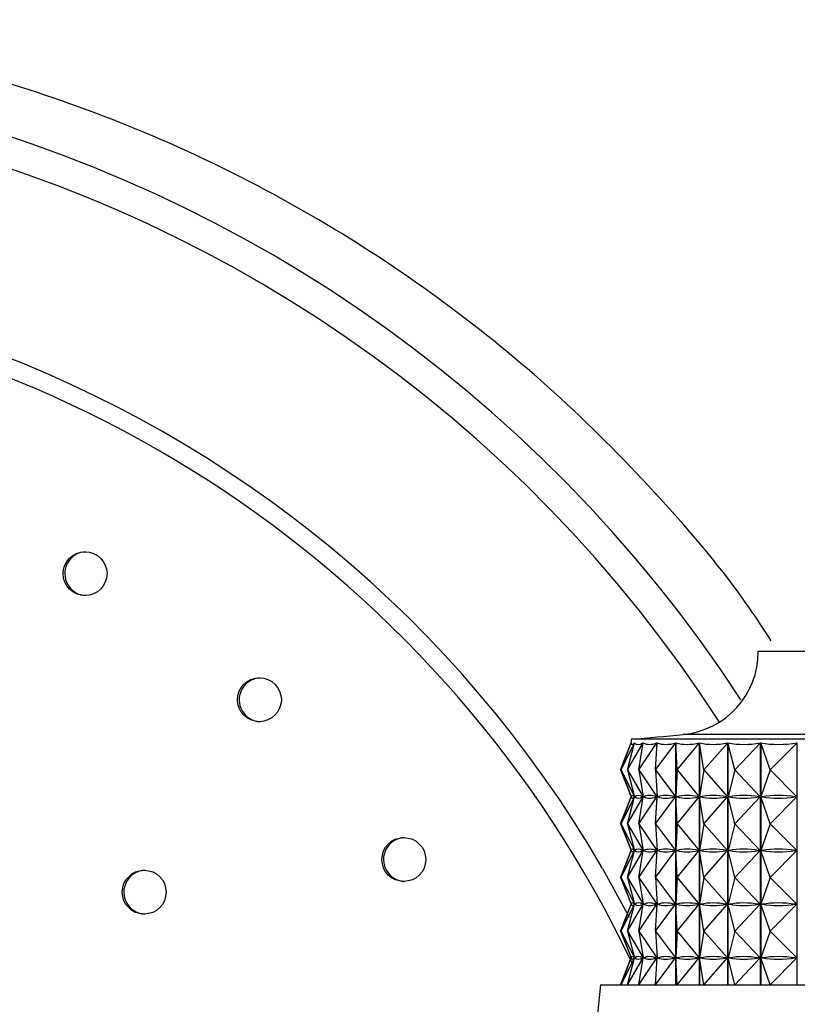
# Model space of a CAD drawing. Units: millimetres. Extents: x 5 to 995, y 5 to 995.
# Drawn here: x 473 to 477, y 770 to 775 of the extents above; entities that cross this region are included whole.
import ezdxf

# ---------------------------------------------------------------- set-up
doc = ezdxf.new("R2010")
doc.units = ezdxf.units.MM

msp = doc.modelspace()

# ---------------------------------------------------------------- linework, layer by layer
at = {"color": 7, "linetype": 'Continuous', "lineweight": 25}
for p, q in [((480.3946, 771.9598), (476.3946, 771.9598)), ((475.8146, 771.5598), (475.8146, 771.5428)), ((480.9746, 771.5598), (475.8146, 771.5598)), ((475.7662, 771.4198), (475.8148, 771.5434)), ((475.7696, 771.4198), (475.8301, 771.5434)), ((475.7696, 771.4198), (475.8149, 771.5434)), ((475.7975, 771.4198), (475.8693, 771.5434)), ((475.7975, 771.4198), (475.8303, 771.5434)), ((475.8148, 771.5433), (475.8148, 771.5434)), ((475.8301, 771.5425), (475.8301, 771.5434)), ((475.8496, 771.4198), (475.932, 771.5434)), ((475.8496, 771.4198), (475.8697, 771.5434)), ((475.8693, 771.5407), (475.8693, 771.5434)), ((475.9255, 771.4198), (476.0178, 771.5434)), ((475.9255, 771.4198), (475.9327, 771.5434)), ((475.932, 771.5323), (475.932, 771.5434)), ((476.0178, 770.4398), (476.0178, 771.5434)), ((476.0186, 771.5434), (476.0186, 770.4398)), ((476.0245, 771.4198), (476.0186, 771.5434)), ((476.0245, 771.4198), (476.1258, 771.5434)), ((476.1258, 770.4398), (476.1258, 771.5434)), ((476.1268, 771.5434), (476.1268, 770.4398)), ((476.1456, 771.4198), (476.1268, 771.5434)), ((476.1456, 771.4198), (476.2549, 771.5434)), ((476.2549, 770.4398), (476.2549, 771.5434)), ((476.2561, 771.5434), (476.2561, 770.4398)), ((476.2876, 771.4198), (476.2561, 771.5434)), ((476.2876, 771.4198), (476.404, 771.5434)), ((476.404, 770.4398), (476.404, 771.5434)), ((476.4054, 771.5434), (476.4054, 770.4398)), ((476.4494, 771.4198), (476.4054, 771.5434)), ((476.4494, 771.4198), (476.5717, 771.5434)), ((476.5717, 770.4398), (476.5717, 771.5434)), ((475.7662, 771.4198), (475.8144, 771.2973)), ((475.7696, 771.4198), (475.8296, 771.2973)), ((475.7696, 771.4198), (475.8145, 771.2973)), ((475.7975, 771.4198), (475.8687, 771.2973)), ((475.7975, 771.4198), (475.83, 771.2973)), ((475.8496, 771.4198), (475.9313, 771.2973)), ((475.8496, 771.4198), (475.8695, 771.2973)), ((475.9255, 771.4198), (476.017, 771.2973)), ((475.9255, 771.4198), (475.9326, 771.2973)), ((476.0245, 771.4198), (476.0187, 771.2973)), ((476.0245, 771.4198), (476.1249, 771.2973)), ((476.1456, 771.4198), (476.127, 771.2973)), ((476.1456, 771.4198), (476.254, 771.2973)), ((476.2876, 771.4198), (476.2564, 771.2973)), ((476.2876, 771.4198), (476.403, 771.2973)), ((476.4494, 771.4198), (476.4058, 771.2973)), ((476.4494, 771.4198), (476.5707, 771.2973)), ((475.7662, 771.1748), (475.8144, 771.2973)), ((475.7696, 771.1748), (475.8296, 771.2973)), ((475.7696, 771.1748), (475.8145, 771.2973)), ((475.7975, 771.1748), (475.8687, 771.2973)), ((475.7975, 771.1748), (475.83, 771.2973)), ((475.815, 771.2973), (475.8145, 771.2973)), ((475.8296, 771.2973), (475.829, 771.2973)), ((475.8314, 771.2973), (475.83, 771.2973)), ((475.8496, 771.1748), (475.9313, 771.2973)), ((475.8496, 771.1748), (475.8695, 771.2973)), ((475.8687, 771.2973), (475.8672, 771.2973)), ((475.8693, 771.2957), (475.8693, 771.2989)), ((475.8718, 771.2973), (475.8695, 771.2973)), ((475.9255, 771.1748), (476.017, 771.2973)), ((475.9255, 771.1748), (475.9326, 771.2973)), ((475.9313, 771.2973), (475.9291, 771.2973)), ((475.932, 771.2873), (475.932, 771.3073)), ((475.9357, 771.2973), (475.9326, 771.2973)), ((476.017, 771.2973), (476.0139, 771.2973)), ((476.0245, 771.1748), (476.0187, 771.2973)), ((476.0226, 771.2973), (476.0187, 771.2973)), ((476.0245, 771.1748), (476.1249, 771.2973)), ((476.1249, 771.2973), (476.121, 771.2973)), ((476.1456, 771.1748), (476.127, 771.2973)), ((476.1316, 771.2973), (476.127, 771.2973)), ((476.1456, 771.1748), (476.254, 771.2973)), ((476.254, 771.2973), (476.2493, 771.2973)), ((476.2876, 771.1748), (476.2564, 771.2973)), ((476.2617, 771.2973), (476.2564, 771.2973)), ((476.2876, 771.1748), (476.403, 771.2973)), ((476.403, 771.2973), (476.3977, 771.2973)), ((476.4494, 771.1748), (476.4058, 771.2973)), ((476.4118, 771.2973), (476.4058, 771.2973)), ((476.4494, 771.1748), (476.5707, 771.2973)), ((476.5707, 771.2973), (476.5646, 771.2973)), ((475.7662, 771.1748), (475.8144, 771.0523)), ((475.7696, 771.1748), (475.8296, 771.0523)), ((475.7696, 771.1748), (475.8145, 771.0523)), ((475.7975, 771.1748), (475.8687, 771.0523)), ((475.7975, 771.1748), (475.83, 771.0523)), ((475.8496, 771.1748), (475.9313, 771.0523)), ((475.8496, 771.1748), (475.8695, 771.0523)), ((475.9255, 771.1748), (476.017, 771.0523)), ((475.9255, 771.1748), (475.9326, 771.0523)), ((476.0245, 771.1748), (476.0187, 771.0523)), ((476.0245, 771.1748), (476.1249, 771.0523)), ((476.1456, 771.1748), (476.127, 771.0523)), ((476.1456, 771.1748), (476.254, 771.0523)), ((476.2876, 771.1748), (476.2564, 771.0523)), ((476.2876, 771.1748), (476.403, 771.0523)), ((476.4494, 771.1748), (476.4058, 771.0523)), ((476.4494, 771.1748), (476.5707, 771.0523)), ((475.7662, 770.9298), (475.8144, 771.0523)), ((475.7696, 770.9298), (475.8296, 771.0523)), ((475.7696, 770.9298), (475.8145, 771.0523)), ((475.7975, 770.9298), (475.8687, 771.0523)), ((475.7975, 770.9298), (475.83, 771.0523)), ((475.815, 771.0523), (475.8145, 771.0523)), ((475.8296, 771.0523), (475.829, 771.0523)), ((475.8314, 771.0523), (475.83, 771.0523)), ((475.8496, 770.9298), (475.9313, 771.0523)), ((475.8496, 770.9298), (475.8695, 771.0523)), ((475.8687, 771.0523), (475.8672, 771.0523)), ((475.8693, 771.0507), (475.8693, 771.0539)), ((475.8718, 771.0523), (475.8695, 771.0523)), ((475.9255, 770.9298), (476.017, 771.0523)), ((475.9255, 770.9298), (475.9326, 771.0523)), ((475.9313, 771.0523), (475.9291, 771.0523)), ((475.932, 771.0423), (475.932, 771.0623)), ((475.9357, 771.0523), (475.9326, 771.0523)), ((476.017, 771.0523), (476.0139, 771.0523)), ((476.0245, 770.9298), (476.0187, 771.0523)), ((476.0226, 771.0523), (476.0187, 771.0523)), ((476.0245, 770.9298), (476.1249, 771.0523)), ((476.1249, 771.0523), (476.121, 771.0523)), ((476.1456, 770.9298), (476.127, 771.0523)), ((476.1316, 771.0523), (476.127, 771.0523)), ((476.1456, 770.9298), (476.254, 771.0523)), ((476.254, 771.0523), (476.2493, 771.0523)), ((476.2876, 770.9298), (476.2564, 771.0523)), ((476.2617, 771.0523), (476.2564, 771.0523)), ((476.2876, 770.9298), (476.403, 771.0523)), ((476.403, 771.0523), (476.3977, 771.0523)), ((476.4494, 770.9298), (476.4058, 771.0523)), ((476.4118, 771.0523), (476.4058, 771.0523)), ((476.4494, 770.9298), (476.5707, 771.0523)), ((476.5707, 771.0523), (476.5646, 771.0523)), ((475.7662, 770.9298), (475.8144, 770.8073)), ((475.7696, 770.9298), (475.8296, 770.8073)), ((475.7696, 770.9298), (475.8145, 770.8073)), ((475.7975, 770.9298), (475.8687, 770.8073)), ((475.7975, 770.9298), (475.83, 770.8073)), ((475.8496, 770.9298), (475.9313, 770.8073)), ((475.8496, 770.9298), (475.8695, 770.8073)), ((475.9255, 770.9298), (476.017, 770.8073)), ((475.9255, 770.9298), (475.9326, 770.8073)), ((476.0245, 770.9298), (476.0187, 770.8073)), ((476.0245, 770.9298), (476.1249, 770.8073)), ((476.1456, 770.9298), (476.127, 770.8073)), ((476.1456, 770.9298), (476.254, 770.8073)), ((476.2876, 770.9298), (476.2564, 770.8073)), ((476.2876, 770.9298), (476.403, 770.8073)), ((476.4494, 770.9298), (476.4058, 770.8073)), ((476.4494, 770.9298), (476.5707, 770.8073)), ((475.7662, 770.6848), (475.8144, 770.8073)), ((475.7696, 770.6848), (475.8296, 770.8073)), ((475.7696, 770.6848), (475.8145, 770.8073)), ((475.7975, 770.6848), (475.8687, 770.8073)), ((475.7975, 770.6848), (475.83, 770.8073)), ((475.815, 770.8073), (475.8145, 770.8073)), ((475.8296, 770.8073), (475.829, 770.8073)), ((475.8314, 770.8073), (475.83, 770.8073)), ((475.8496, 770.6848), (475.9313, 770.8073)), ((475.8496, 770.6848), (475.8695, 770.8073)), ((475.8687, 770.8073), (475.8672, 770.8073)), ((475.8693, 770.8057), (475.8693, 770.8089)), ((475.8718, 770.8073), (475.8695, 770.8073)), ((475.9255, 770.6848), (476.017, 770.8073)), ((475.9255, 770.6848), (475.9326, 770.8073)), ((475.9313, 770.8073), (475.9291, 770.8073)), ((475.932, 770.7973), (475.932, 770.8173)), ((475.9357, 770.8073), (475.9326, 770.8073)), ((476.017, 770.8073), (476.0139, 770.8073)), ((476.0245, 770.6848), (476.0187, 770.8073)), ((476.0226, 770.8073), (476.0187, 770.8073)), ((476.0245, 770.6848), (476.1249, 770.8073)), ((476.1249, 770.8073), (476.121, 770.8073)), ((476.1456, 770.6848), (476.127, 770.8073)), ((476.1316, 770.8073), (476.127, 770.8073)), ((476.1456, 770.6848), (476.254, 770.8073)), ((476.254, 770.8073), (476.2493, 770.8073)), ((476.2876, 770.6848), (476.2564, 770.8073)), ((476.2617, 770.8073), (476.2564, 770.8073)), ((476.2876, 770.6848), (476.403, 770.8073)), ((476.403, 770.8073), (476.3977, 770.8073)), ((476.4494, 770.6848), (476.4058, 770.8073)), ((476.4118, 770.8073), (476.4058, 770.8073)), ((476.4494, 770.6848), (476.5707, 770.8073)), ((476.5707, 770.8073), (476.5646, 770.8073)), ((475.7662, 770.6848), (475.8144, 770.5623)), ((475.7696, 770.6848), (475.8296, 770.5623)), ((475.7696, 770.6848), (475.8145, 770.5623)), ((475.7975, 770.6848), (475.8687, 770.5623)), ((475.7975, 770.6848), (475.83, 770.5623)), ((475.8496, 770.6848), (475.9313, 770.5623)), ((475.8496, 770.6848), (475.8695, 770.5623)), ((475.9255, 770.6848), (476.017, 770.5623)), ((475.9255, 770.6848), (475.9326, 770.5623)), ((476.0245, 770.6848), (476.0187, 770.5623)), ((476.0245, 770.6848), (476.1249, 770.5623)), ((476.1456, 770.6848), (476.127, 770.5623)), ((476.1456, 770.6848), (476.254, 770.5623)), ((476.2876, 770.6848), (476.2564, 770.5623)), ((476.2876, 770.6848), (476.403, 770.5623)), ((476.4494, 770.6848), (476.4058, 770.5623)), ((476.4494, 770.6848), (476.5707, 770.5623)), ((475.7662, 770.4398), (475.8144, 770.5623)), ((475.7696, 770.4398), (475.8296, 770.5623)), ((475.7696, 770.4398), (475.8145, 770.5623)), ((475.7975, 770.4398), (475.8687, 770.5623)), ((475.7975, 770.4398), (475.83, 770.5623)), ((475.815, 770.5623), (475.8145, 770.5623)), ((475.8296, 770.5623), (475.829, 770.5623)), ((475.8314, 770.5623), (475.83, 770.5623)), ((475.8496, 770.4398), (475.9313, 770.5623)), ((475.8496, 770.4398), (475.8695, 770.5623)), ((475.8687, 770.5623), (475.8672, 770.5623)), ((475.8693, 770.5607), (475.8693, 770.5639)), ((475.8718, 770.5623), (475.8695, 770.5623)), ((475.9255, 770.4398), (476.017, 770.5623)), ((475.9255, 770.4398), (475.9326, 770.5623)), ((475.9313, 770.5623), (475.9291, 770.5623)), ((475.932, 770.5523), (475.932, 770.5723)), ((475.9357, 770.5623), (475.9326, 770.5623)), ((476.017, 770.5623), (476.0139, 770.5623)), ((476.0245, 770.4398), (476.0187, 770.5623)), ((476.0226, 770.5623), (476.0187, 770.5623)), ((476.0245, 770.4398), (476.1249, 770.5623)), ((476.1249, 770.5623), (476.121, 770.5623)), ((476.1456, 770.4398), (476.127, 770.5623)), ((476.1316, 770.5623), (476.127, 770.5623)), ((476.1456, 770.4398), (476.254, 770.5623)), ((476.254, 770.5623), (476.2493, 770.5623)), ((476.2617, 770.5623), (476.2564, 770.5623)), ((476.2876, 770.4398), (476.2564, 770.5623)), ((476.2876, 770.4398), (476.403, 770.5623)), ((476.403, 770.5623), (476.3977, 770.5623)), ((476.4494, 770.4398), (476.4058, 770.5623)), ((476.4118, 770.5623), (476.4058, 770.5623)), ((476.4494, 770.4398), (476.5707, 770.5623)), ((476.5707, 770.5623), (476.5646, 770.5623)), ((475.6746, 770.4398), (475.6234, 769.9276)), ((475.6746, 770.4398), (478.3946, 770.4398))]:
    msp.add_line(p, q, dxfattribs=at)
at = {"color": 8, "linetype": 'Continuous', "lineweight": 25}
for p, q in [((480.7376, 771.5816), (476.0517, 771.5816)), ((475.6842, 770.9706), (475.8061, 770.7485))]:
    msp.add_line(p, q, dxfattribs=at)
at = {"color": 7, "linetype": 'Continuous', "lineweight": 25}
for centre in [(473.3234, 772.3157), (474.1188, 771.74), (474.7774, 771.0113), (473.5928, 770.8623)]:
    msp.add_circle(centre, 0.1, dxfattribs=at)
for centre, radius, start, end in [((470.9652, 768.2438), 6.3915, 33.16574, 210.21981), ((473.3307, 772.3156), 0.1, 92.0985, 210.1428), ((473.3306, 772.3155), 0.0999, 210.0942, 267.9314), ((476.0146, 771.9598), 0.38, 275.5962, 0), ((474.1262, 771.7399), 0.1, 92.0985, 210.1428), ((474.1261, 771.7398), 0.0999, 210.0942, 267.9314), ((474.0919, 791.5825), 20.0966, 274.91752, 275.59624), ((474.7847, 771.0113), 0.1, 92.0985, 210.1428), ((473.6001, 770.8622), 0.1, 92.0985, 210.1428), ((474.7846, 771.0112), 0.0999, 210.0942, 267.9314), ((473.6001, 770.8621), 0.0999, 210.0942, 267.9314)]:
    msp.add_arc(centre, radius, start, end, dxfattribs=at)
at = {"color": 8, "linetype": 'Continuous', "lineweight": 25}
for centre, radius, start, end in [((470.9666, 768.242), 6.2539, 32.8966, 210.18234), ((470.9815, 768.241), 5.4374, 30.1319, 350.0325), ((470.9843, 768.2414), 5.3525, 25.4514, 210.1806)]:
    msp.add_arc(centre, radius, start, end, dxfattribs=at)
at = {"color": 7, "linetype": 'Continuous', "lineweight": 25}
for centre, major_axis, ratio, start_param, end_param in [((478.3946, 777.5565), (2.5765, 6.0197), 0.022307, 3.103224, 3.199056), ((478.3946, 777.5565), (2.5569, 6.0182), 0.057258, 3.117998, 3.21383), ((478.3946, 777.5565), (2.5198, 6.0155), 0.092086, 3.132231, 3.228063), ((478.3946, 777.5565), (2.465, 6.0119), 0.126703, 3.14558, 3.241413), ((478.3946, 777.5565), (2.3918, 6.0077), 0.160993, 3.157685, 3.253518), ((478.3946, 777.5565), (2.2997, 6.0033), 0.194807, 3.168164, 3.263996), ((478.3946, 777.5565), (2.1877, 5.9993), 0.227952, 3.176612, 3.272444), ((478.3946, 777.5565), (2.0549, 5.9962), 0.26017, 3.182602, 3.278434), ((478.3946, 765.2831), (-2.5765, 6.0197), 0.022307, 6.229612, 6.317664), ((478.3946, 777.3115), (2.5765, 6.0197), 0.022307, 3.107114, 3.195166), ((478.3946, 765.2831), (-2.5569, 6.0182), 0.057258, 6.214838, 6.30289), ((478.3946, 777.3115), (2.5569, 6.0182), 0.057258, 3.121888, 3.20994), ((478.3946, 765.2831), (-2.5198, 6.0155), 0.092086, 6.200605, 6.288657), ((478.3946, 777.3115), (2.5198, 6.0155), 0.092086, 3.136121, 3.224173), ((478.3946, 765.2831), (-2.465, 6.0119), 0.126703, 6.187255, 6.275308), ((478.3946, 777.3115), (2.465, 6.0119), 0.126703, 3.14947, 3.237523), ((478.3946, 765.2831), (-2.3918, 6.0077), 0.160993, 6.17515, 6.263203), ((478.3946, 777.3115), (2.3918, 6.0077), 0.160993, 3.161575, 3.249628), ((478.3946, 765.2831), (-2.2997, 6.0033), 0.194807, 6.164671, 6.252724), ((478.3946, 777.3115), (2.2997, 6.0033), 0.194807, 3.172054, 3.260107), ((478.3946, 765.2831), (-2.1877, 5.9993), 0.227952, 6.156224, 6.244276), ((478.3946, 777.3115), (2.1877, 5.9993), 0.227952, 3.180502, 3.268554), ((478.3946, 765.2831), (-2.0549, 5.9962), 0.26017, 6.150233, 6.238286), ((478.3946, 777.3115), (2.0549, 5.9962), 0.26017, 3.186492, 3.274545), ((478.3946, 765.0381), (-2.5765, 6.0197), 0.022307, 6.229612, 6.317664), ((478.3946, 777.0665), (2.5765, 6.0197), 0.022307, 3.107114, 3.195166), ((478.3946, 765.0381), (-2.5569, 6.0182), 0.057258, 6.214838, 6.30289), ((478.3946, 777.0665), (2.5569, 6.0182), 0.057258, 3.121888, 3.20994), ((478.3946, 765.0381), (-2.5198, 6.0155), 0.092086, 6.200605, 6.288657), ((478.3946, 777.0665), (2.5198, 6.0155), 0.092086, 3.136121, 3.224173), ((478.3946, 765.0381), (-2.465, 6.0119), 0.126703, 6.187255, 6.275308), ((478.3946, 777.0665), (2.465, 6.0119), 0.126703, 3.14947, 3.237523), ((478.3946, 765.0381), (-2.3918, 6.0077), 0.160993, 6.17515, 6.263203), ((478.3946, 777.0665), (2.3918, 6.0077), 0.160993, 3.161575, 3.249628), ((478.3946, 765.0381), (-2.2997, 6.0033), 0.194807, 6.164671, 6.252724), ((478.3946, 777.0665), (2.2997, 6.0033), 0.194807, 3.172054, 3.260107), ((478.3946, 765.0381), (-2.1877, 5.9993), 0.227952, 6.156224, 6.244276), ((478.3946, 777.0665), (2.1877, 5.9993), 0.227952, 3.180502, 3.268554), ((478.3946, 765.0381), (-2.0549, 5.9962), 0.26017, 6.150233, 6.238286), ((478.3946, 777.0665), (2.0549, 5.9962), 0.26017, 3.186492, 3.274545), ((478.3946, 764.7931), (-2.5765, 6.0197), 0.022307, 6.229612, 6.317664), ((478.3946, 776.8215), (2.5765, 6.0197), 0.022307, 3.107114, 3.195166), ((478.3946, 764.7931), (-2.5569, 6.0182), 0.057258, 6.214838, 6.30289), ((478.3946, 776.8215), (2.5569, 6.0182), 0.057258, 3.121888, 3.20994), ((478.3946, 764.7931), (-2.5198, 6.0155), 0.092086, 6.200605, 6.288657), ((478.3946, 776.8215), (2.5198, 6.0155), 0.092086, 3.136121, 3.224173), ((478.3946, 764.7931), (-2.465, 6.0119), 0.126703, 6.187255, 6.275308), ((478.3946, 776.8215), (2.465, 6.0119), 0.126703, 3.14947, 3.237523), ((478.3946, 764.7931), (-2.3918, 6.0077), 0.160993, 6.17515, 6.263203), ((478.3946, 776.8215), (2.3918, 6.0077), 0.160993, 3.161575, 3.249628), ((478.3946, 764.7931), (-2.2997, 6.0033), 0.194807, 6.164671, 6.252724), ((478.3946, 776.8215), (2.2997, 6.0033), 0.194807, 3.172054, 3.260107), ((478.3946, 764.7931), (-2.1877, 5.9993), 0.227952, 6.156224, 6.244276), ((478.3946, 776.8215), (2.1877, 5.9993), 0.227952, 3.180502, 3.268554), ((478.3946, 764.7931), (-2.0549, 5.9962), 0.26017, 6.150233, 6.238286), ((478.3946, 776.8215), (2.0549, 5.9962), 0.26017, 3.186492, 3.274545), ((478.3946, 764.5481), (-2.5765, 6.0197), 0.022307, 6.229612, 6.317664), ((478.3946, 776.5765), (2.5765, 6.0197), 0.022307, 3.107114, 3.195166), ((478.3946, 764.5481), (-2.5569, 6.0182), 0.057258, 6.214838, 6.30289), ((478.3946, 776.5765), (2.5569, 6.0182), 0.057258, 3.121888, 3.20994), ((478.3946, 764.5481), (-2.5198, 6.0155), 0.092086, 6.200605, 6.288657), ((478.3946, 776.5765), (2.5198, 6.0155), 0.092086, 3.136121, 3.224173), ((478.3946, 764.5481), (-2.465, 6.0119), 0.126703, 6.187255, 6.275308), ((478.3946, 776.5765), (2.465, 6.0119), 0.126703, 3.14947, 3.237523), ((478.3946, 764.5481), (-2.3918, 6.0077), 0.160993, 6.17515, 6.263203), ((478.3946, 776.5765), (2.3918, 6.0077), 0.160993, 3.161575, 3.249628), ((478.3946, 764.5481), (-2.2997, 6.0033), 0.194807, 6.164671, 6.252724), ((478.3946, 776.5765), (2.2997, 6.0033), 0.194807, 3.172054, 3.260107), ((478.3946, 764.5481), (-2.1877, 5.9993), 0.227952, 6.156224, 6.244276), ((478.3946, 776.5765), (2.1877, 5.9993), 0.227952, 3.180502, 3.268554), ((478.3946, 764.5481), (-2.0549, 5.9962), 0.26017, 6.150233, 6.238286), ((478.3946, 776.5765), (2.0549, 5.9962), 0.26017, 3.186492, 3.274545)]:
    msp.add_ellipse(centre, major_axis=major_axis, ratio=ratio, start_param=start_param, end_param=end_param, dxfattribs=at)
msp.add_open_spline([(476.453, 772.0097), (476.4207, 772.0593), (476.271, 772.2894), (475.9521, 772.6633), (475.4997, 773.1242), (475.0007, 773.5356), (474.465, 773.897), (473.8962, 774.2041), (473.3003, 774.4541), (472.6828, 774.6447), (472.0496, 774.7739), (471.4069, 774.8406), (470.7607, 774.8441), (470.1173, 774.7844), (469.4828, 774.662), (468.8633, 774.4782), (468.2647, 774.2346), (467.6928, 773.9337), (467.1529, 773.5782), (466.6504, 773.1717), (466.1899, 772.718), (465.7759, 772.2214), (465.4124, 771.6867), (465.1029, 771.1189), (464.8502, 770.5237), (464.6569, 769.9065), (464.5248, 769.2734), (464.4551, 768.6304), (464.4485, 767.9837), (464.5051, 767.3394), (464.6242, 766.7036), (464.8056, 766.083), (465.015, 765.5537), (465.176, 765.2397), (465.2388, 765.1172)], degree=3, knots=[0, 0, 0, 0, 0.008902, 0.04125, 0.073599, 0.105947, 0.138294, 0.170641, 0.202988, 0.235334, 0.26768, 0.300025, 0.332371, 0.364716, 0.397061, 0.429406, 0.461752, 0.494097, 0.526443, 0.55879, 0.591136, 0.623483, 0.655831, 0.688179, 0.720527, 0.752876, 0.785226, 0.817575, 0.849925, 0.882275, 0.914625, 0.946975, 0.979325, 1, 1, 1, 1], dxfattribs=at)

doc.saveas('drawing.dxf')
